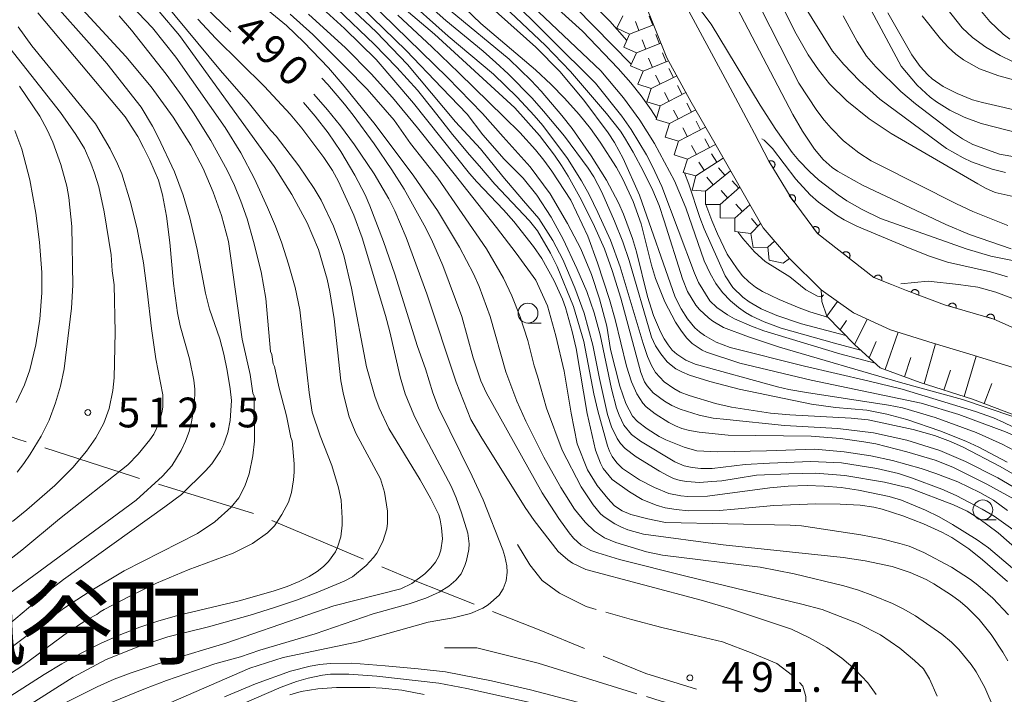
# Model space of a CAD drawing. Units: millimetres. Extents: x -76000 to -74000, y 25500 to 27000.
# Drawn here: x -74955 to -74832, y 25567 to 25652 of the extents above; entities that cross this region are included whole.
import ezdxf

# ---------------------------------------------------------------- set-up
doc = ezdxf.new("R2010")
doc.units = ezdxf.units.MM
for name, color, linetype, lineweight in [('110600_大字・町・丁目界', 7, 'Continuous', 20), ('210100_道路縁（街区線）', 7, 'Continuous', 15), ('610111_人工斜面(上)', 7, 'Continuous', 9), ('610199_人工斜面(中)', 7, 'Continuous', 9), ('611000_被覆(直)', 7, 'Continuous', 20), ('633100_広葉樹林', 7, 'Continuous', 9), ('710100_等高線（計曲線）', 7, 'Continuous', 20), ('710107_等高線（計曲線）（注記）', 7, 'Continuous', 20), ('710200_等高線（主曲線）', 7, 'Continuous', 9), ('710300_等高線（補助曲線）', 7, 'Continuous', 9), ('721199_岩がけ(中)', 7, 'Continuous', 9), ('731200_図化機測定による標高点', 7, 'Continuous', 20), ('731207_図化機測定による標高点（注記）', 7, 'Continuous', 20)]:
    doc.layers.add(name, color=color, linetype=linetype, lineweight=lineweight)
doc.layers.add('811400_大字・町・丁目', color=7, linetype='Continuous')
doc.styles.add('Style-Kanji', font='txt')
doc.styles.add('Style-WORKING', font='txt')

msp = doc.modelspace()

# ---------------------------------------------------------------- linework, layer by layer
at = {"layer": '110600_大字・町・丁目界'}
for p, q in [((-74937.94, 25593.28), (-74925.99, 25589.6)), ((-74923.67, 25588.69), (-74912.14, 25583.84))]:
    msp.add_line(p, q, dxfattribs=at)
at = {"layer": '110600_大字・町・丁目界', "flags": 128}
for points in [[(-74965.94, 25603.66), (-74962.3, 25601.26), (-74955.65, 25598.96), (-74954.6, 25598.62)], [(-74952.23, 25597.85), (-74941.09, 25594.25), (-74940.33, 25594.01)], [(-74909.84, 25582.87), (-74905.88, 25581.21), (-74898.25, 25578.18)], [(-74895.93, 25577.26), (-74889.86, 25574.85), (-74884.34, 25572.59)], [(-74882.02, 25571.64), (-74876.63, 25569.44), (-74870.25, 25567.48)]]:
    msp.add_lwpolyline(points, dxfattribs=at)
at = {"layer": '210100_道路縁（街区線）', "flags": 128}
for points in [[(-74806.34, 25589.86), (-74809.93, 25593.77), (-74814.11, 25598.16), (-74818.72, 25601.53), (-74829.75, 25607.74), (-74835.46, 25609.51), (-74840.49, 25611.05), (-74845.86, 25612.71), (-74850.52, 25614.84), (-74854.6, 25617.75), (-74858.57, 25621.67), (-74861.9, 25625.53), (-74867.97, 25636.19), (-74870.92, 25641.37), (-74874.02, 25646.96), (-74878.4, 25657.92)], [(-74862.98, 25637.42), (-74863.69, 25638.77), (-74866.35, 25643.82), (-74871.82, 25653.9), (-74872.65, 25656.64)]]:
    msp.add_lwpolyline(points, dxfattribs=at)
at = {"layer": '610111_人工斜面(上)', "flags": 128}
msp.add_lwpolyline([(-74828.82, 25601.43), (-74835.55, 25603.99), (-74842.13, 25606.09), (-74847.17, 25607.93), (-74850.35, 25610.81), (-74853.87, 25614.45), (-74854.5, 25616.26), (-74854.6, 25617.75)], dxfattribs=at)
at = {"layer": '610199_人工斜面(中)', "flags": 128}
for points in [[(-74854.54, 25616.83), (-74854.31, 25617.1)], [(-74853.86, 25614.44), (-74852.52, 25616.26)], [(-74852.18, 25612.71), (-74851.42, 25613.9)], [(-74850.38, 25610.84), (-74848.8, 25614.06)], [(-74846.53, 25607.7), (-74844.9, 25612.41)], [(-74848.53, 25609.17), (-74847.68, 25611.22)], [(-74841.65, 25605.93), (-74840.21, 25610.96)], [(-74844.12, 25606.81), (-74843.3, 25609.23)], [(-74836.62, 25604.33), (-74835.08, 25609.4)], [(-74839.15, 25605.13), (-74838.32, 25607.63)], [(-74834.07, 25603.43), (-74833.11, 25605.96)]]:
    msp.add_lwpolyline(points, dxfattribs=at)
at = {"layer": '611000_被覆(直)', "flags": 128}
for points in [[(-74800.53, 25588.77), (-74803.75, 25592.84), (-74806.07, 25595.75), (-74808.14, 25598.35), (-74811.62, 25602.42), (-74818.71, 25608.15), (-74823.22, 25610.19), (-74828.05, 25611.91), (-74832.85, 25614.06), (-74839.07, 25615.85), (-74843.86, 25617.68), (-74845.72, 25618.42), (-74847.97, 25619.31), (-74855.05, 25624.85), (-74858.38, 25629.32), (-74861.15, 25633.92), (-74862.98, 25637.42)], [(-74860.64, 25633.07), (-74860.6, 25633.09), (-74860.57, 25633.12), (-74860.53, 25633.15), (-74860.51, 25633.18), (-74860.48, 25633.22), (-74860.46, 25633.25), (-74860.44, 25633.29), (-74860.42, 25633.33), (-74860.41, 25633.37), (-74860.4, 25633.42), (-74860.39, 25633.46), (-74860.39, 25633.5), (-74860.4, 25633.55), (-74860.4, 25633.59), (-74860.41, 25633.63), (-74860.43, 25633.67), (-74860.44, 25633.71), (-74860.46, 25633.75), (-74860.49, 25633.79), (-74860.52, 25633.82), (-74860.55, 25633.85), (-74860.58, 25633.88), (-74860.61, 25633.91), (-74860.65, 25633.93), (-74860.69, 25633.95), (-74860.73, 25633.97), (-74860.77, 25633.98), (-74860.82, 25633.99), (-74860.86, 25633.99), (-74860.9, 25633.99), (-74860.95, 25633.99), (-74860.99, 25633.99), (-74861.03, 25633.97), (-74861.07, 25633.96), (-74861.11, 25633.94), (-74861.15, 25633.92)], [(-74861.15, 25633.92), (-74860.64, 25633.07)], [(-74858.01, 25628.82), (-74857.97, 25628.85), (-74857.94, 25628.88), (-74857.91, 25628.91), (-74857.89, 25628.94), (-74857.86, 25628.98), (-74857.85, 25629.02), (-74857.83, 25629.06), (-74857.82, 25629.1), (-74857.81, 25629.15), (-74857.81, 25629.19), (-74857.8, 25629.23), (-74857.81, 25629.28), (-74857.81, 25629.32), (-74857.82, 25629.36), (-74857.84, 25629.4), (-74857.86, 25629.44), (-74857.88, 25629.48), (-74857.9, 25629.52), (-74857.93, 25629.55), (-74857.96, 25629.58), (-74857.99, 25629.61), (-74858.03, 25629.64), (-74858.07, 25629.66), (-74858.11, 25629.68), (-74858.15, 25629.69), (-74858.19, 25629.7), (-74858.23, 25629.71), (-74858.28, 25629.72), (-74858.32, 25629.72), (-74858.36, 25629.71), (-74858.4, 25629.71), (-74858.45, 25629.7), (-74858.49, 25629.68), (-74858.53, 25629.66), (-74858.57, 25629.64), (-74858.6, 25629.62)], [(-74858.6, 25629.62), (-74858.01, 25628.82)], [(-74855.02, 25624.81), (-74854.98, 25624.83), (-74854.95, 25624.87), (-74854.93, 25624.9), (-74854.9, 25624.93), (-74854.88, 25624.97), (-74854.86, 25625.01), (-74854.84, 25625.05), (-74854.83, 25625.09), (-74854.82, 25625.14), (-74854.82, 25625.18), (-74854.82, 25625.22), (-74854.82, 25625.27), (-74854.83, 25625.31), (-74854.84, 25625.35), (-74854.85, 25625.39), (-74854.87, 25625.43), (-74854.89, 25625.47), (-74854.92, 25625.51), (-74854.94, 25625.54), (-74854.97, 25625.57), (-74855.01, 25625.6), (-74855.04, 25625.63), (-74855.08, 25625.65), (-74855.12, 25625.67), (-74855.16, 25625.68), (-74855.2, 25625.69), (-74855.24, 25625.7), (-74855.29, 25625.71), (-74855.33, 25625.71), (-74855.38, 25625.71), (-74855.42, 25625.7), (-74855.46, 25625.69), (-74855.5, 25625.67), (-74855.54, 25625.65), (-74855.58, 25625.63), (-74855.62, 25625.61)], [(-74855.62, 25625.61), (-74855.02, 25624.81)], [(-74851.07, 25621.74), (-74851.04, 25621.77), (-74851.02, 25621.81), (-74851, 25621.85), (-74850.99, 25621.89), (-74850.98, 25621.93), (-74850.97, 25621.97), (-74850.96, 25622.02), (-74850.96, 25622.06), (-74850.97, 25622.1), (-74850.98, 25622.15), (-74850.99, 25622.19), (-74851, 25622.23), (-74851.02, 25622.27), (-74851.04, 25622.31), (-74851.07, 25622.35), (-74851.09, 25622.38), (-74851.12, 25622.41), (-74851.16, 25622.44), (-74851.19, 25622.46), (-74851.23, 25622.49), (-74851.27, 25622.5), (-74851.31, 25622.52), (-74851.35, 25622.53), (-74851.39, 25622.54), (-74851.44, 25622.54), (-74851.48, 25622.54), (-74851.52, 25622.54), (-74851.57, 25622.53), (-74851.61, 25622.52), (-74851.65, 25622.51), (-74851.69, 25622.49), (-74851.73, 25622.47), (-74851.76, 25622.44), (-74851.8, 25622.42), (-74851.83, 25622.39), (-74851.86, 25622.35)], [(-74851.86, 25622.35), (-74851.07, 25621.74)], [(-74846.98, 25618.92), (-74846.97, 25618.96), (-74846.96, 25619), (-74846.95, 25619.05), (-74846.95, 25619.09), (-74846.95, 25619.13), (-74846.95, 25619.18), (-74846.96, 25619.22), (-74846.97, 25619.26), (-74846.99, 25619.3), (-74847.01, 25619.34), (-74847.03, 25619.38), (-74847.05, 25619.41), (-74847.08, 25619.45), (-74847.11, 25619.48), (-74847.15, 25619.5), (-74847.18, 25619.53), (-74847.22, 25619.55), (-74847.26, 25619.57), (-74847.3, 25619.58), (-74847.35, 25619.59), (-74847.39, 25619.6), (-74847.43, 25619.6), (-74847.48, 25619.6), (-74847.52, 25619.6), (-74847.56, 25619.59), (-74847.6, 25619.58), (-74847.65, 25619.56), (-74847.68, 25619.54), (-74847.72, 25619.52), (-74847.76, 25619.49), (-74847.79, 25619.47), (-74847.82, 25619.44), (-74847.85, 25619.4), (-74847.87, 25619.37), (-74847.89, 25619.33), (-74847.91, 25619.29)], [(-74847.91, 25619.29), (-74846.98, 25618.92)], [(-74842.33, 25617.09), (-74842.31, 25617.14), (-74842.3, 25617.18), (-74842.3, 25617.22), (-74842.29, 25617.26), (-74842.29, 25617.31), (-74842.3, 25617.35), (-74842.31, 25617.39), (-74842.32, 25617.44), (-74842.34, 25617.48), (-74842.36, 25617.52), (-74842.38, 25617.55), (-74842.4, 25617.59), (-74842.43, 25617.62), (-74842.46, 25617.65), (-74842.5, 25617.68), (-74842.54, 25617.7), (-74842.57, 25617.72), (-74842.61, 25617.74), (-74842.66, 25617.75), (-74842.7, 25617.76), (-74842.74, 25617.77), (-74842.79, 25617.77), (-74842.83, 25617.77), (-74842.87, 25617.77), (-74842.92, 25617.76), (-74842.96, 25617.74), (-74843, 25617.73), (-74843.04, 25617.71), (-74843.07, 25617.69), (-74843.11, 25617.66), (-74843.14, 25617.63), (-74843.17, 25617.6), (-74843.2, 25617.57), (-74843.22, 25617.53), (-74843.24, 25617.49), (-74843.26, 25617.45)], [(-74843.26, 25617.45), (-74842.33, 25617.09)], [(-74837.61, 25615.43), (-74837.6, 25615.47), (-74837.6, 25615.52), (-74837.6, 25615.56), (-74837.6, 25615.6), (-74837.6, 25615.65), (-74837.61, 25615.69), (-74837.62, 25615.73), (-74837.64, 25615.77), (-74837.66, 25615.81), (-74837.68, 25615.85), (-74837.71, 25615.88), (-74837.74, 25615.92), (-74837.77, 25615.95), (-74837.8, 25615.97), (-74837.84, 25616), (-74837.88, 25616.02), (-74837.92, 25616.04), (-74837.96, 25616.05), (-74838, 25616.06), (-74838.04, 25616.07), (-74838.09, 25616.07), (-74838.13, 25616.07), (-74838.17, 25616.06), (-74838.21, 25616.06), (-74838.26, 25616.04), (-74838.3, 25616.03), (-74838.34, 25616.01), (-74838.37, 25615.98), (-74838.41, 25615.96), (-74838.44, 25615.93), (-74838.47, 25615.9), (-74838.5, 25615.86), (-74838.52, 25615.83), (-74838.54, 25615.79), (-74838.56, 25615.75), (-74838.57, 25615.71)], [(-74838.57, 25615.71), (-74837.61, 25615.43)], [(-74832.81, 25614.05), (-74832.8, 25614.09), (-74832.79, 25614.13), (-74832.79, 25614.18), (-74832.79, 25614.22), (-74832.8, 25614.26), (-74832.81, 25614.31), (-74832.82, 25614.35), (-74832.83, 25614.39), (-74832.85, 25614.43), (-74832.88, 25614.47), (-74832.9, 25614.5), (-74832.93, 25614.53), (-74832.96, 25614.56), (-74833, 25614.59), (-74833.03, 25614.62), (-74833.07, 25614.64), (-74833.11, 25614.65), (-74833.15, 25614.67), (-74833.2, 25614.68), (-74833.24, 25614.68), (-74833.28, 25614.69), (-74833.32, 25614.69), (-74833.37, 25614.68), (-74833.41, 25614.67), (-74833.45, 25614.66), (-74833.49, 25614.64), (-74833.53, 25614.62), (-74833.57, 25614.6), (-74833.61, 25614.58), (-74833.64, 25614.55), (-74833.67, 25614.51), (-74833.69, 25614.48), (-74833.72, 25614.44), (-74833.74, 25614.41), (-74833.76, 25614.37), (-74833.77, 25614.33)], [(-74833.77, 25614.33), (-74832.81, 25614.05)]]:
    msp.add_lwpolyline(points, dxfattribs=at)
at = {"layer": '633100_広葉樹林'}
for p, q in [((-74891.47, 25613.56), (-74889.8, 25613.56)), ((-74834.25, 25588.79), (-74832.58, 25588.79))]:
    msp.add_line(p, q, dxfattribs=at)
for centre in [(-74891.47, 25614.81), (-74834.25, 25590.04)]:
    msp.add_circle(centre, 1.25, dxfattribs=at)
at = {"layer": '710100_等高線（計曲線）', "flags": 128}
for points in [[(-74945.96, 25658.34), (-74938.69, 25650.71), (-74935.77, 25647.03), (-74929.56, 25638.18), (-74927.57, 25634.98), (-74925.86, 25631.71), (-74924.22, 25628.11), (-74923.23, 25625.75), (-74922.43, 25623.6), (-74921.59, 25620.98), (-74920.76, 25618.05), (-74920.17, 25615.24), (-74919.01, 25604.84), (-74918.61, 25602.33), (-74917.6, 25599.36), (-74916.16, 25595.63), (-74915.3, 25592.8), (-74914.97, 25591.26), (-74914.83, 25589), (-74914.83, 25588.14), (-74915.01, 25586.65), (-74915.42, 25585.37), (-74915.7, 25584.76), (-74916.56, 25583.55), (-74917.18, 25582.93), (-74917.97, 25582.3), (-74918.99, 25581.67), (-74920.24, 25581.04), (-74921.74, 25580.42), (-74923.5, 25579.81), (-74927.8, 25578.61), (-74935.39, 25576.79), (-74937.9, 25576.07), (-74940.31, 25575.28), (-74942.7, 25574.36), (-74945.16, 25573.26), (-74947.68, 25571.99), (-74950.11, 25570.65), (-74952.32, 25569.34), (-74958.19, 25565.59)], [(-74850.14, 25656.45), (-74844.54, 25645.89), (-74842.53, 25643.52), (-74840.88, 25642.01), (-74840.06, 25641.4), (-74838.41, 25640.35), (-74836.62, 25639.49), (-74834.47, 25638.68), (-74819.41, 25634.84)], [(-74900.37, 25654.14), (-74897.39, 25651.27), (-74890.53, 25645.42), (-74888.55, 25643.59), (-74886.87, 25641.88), (-74885.02, 25639.83), (-74883.6, 25638.07), (-74882.37, 25636.35), (-74880.35, 25633.13), (-74879.54, 25631.66), (-74878.23, 25628.86), (-74877.24, 25626.07), (-74875.94, 25620.84), (-74875.44, 25619.18), (-74874.26, 25616.25), (-74872.89, 25613.66), (-74872.17, 25612.55), (-74871.47, 25611.66), (-74870.8, 25611), (-74869.56, 25610.15), (-74869.01, 25609.91), (-74864.82, 25608.5), (-74855.84, 25606.39)], [(-74917.79, 25653.56), (-74914.56, 25650.64), (-74910.58, 25646.73), (-74905.86, 25641.26), (-74898.81, 25632.4), (-74897.92, 25631.32), (-74894.56, 25627.81), (-74893.25, 25626.33), (-74890.77, 25623.2), (-74889.74, 25621.69), (-74888.16, 25618.89), (-74887.11, 25616.58), (-74886.74, 25615.53), (-74885.91, 25612.5), (-74885.42, 25610.36), (-74884.04, 25602.19), (-74882.99, 25597.55), (-74882.36, 25595.91), (-74881.99, 25595.26), (-74880.87, 25593.87), (-74878.68, 25592.3), (-74877.12, 25591.34), (-74875.33, 25590.63), (-74874.19, 25590.32), (-74872.84, 25590.08), (-74871.26, 25589.94), (-74867.36, 25589.97), (-74865.48, 25590.15), (-74860.54, 25590.58), (-74855.27, 25590.82), (-74852.18, 25590.78), (-74849.68, 25590.65), (-74847.98, 25590.39), (-74846.92, 25590.12), (-74844.3, 25589.28), (-74841.73, 25588.31), (-74839.4, 25587.26), (-74838.13, 25586.58), (-74836.02, 25585.15), (-74834.28, 25583.77), (-74831.13, 25581.02)], [(-74887.63, 25653.03), (-74884.6, 25650.3), (-74880.11, 25645.62), (-74878.52, 25643.8), (-74877.21, 25642.15), (-74875.96, 25640.4), (-74875.3, 25639.37)], [(-74865.17, 25653.21), (-74858.17, 25639.81), (-74856.92, 25637.73), (-74855.43, 25635.44), (-74854.33, 25634.16), (-74853.2, 25633.16), (-74852.54, 25632.69), (-74849.4, 25630.91), (-74838.91, 25625.95), (-74835.91, 25624.72), (-74830.67, 25622.89)], [(-74830.38, 25591.42), (-74833.73, 25593.3), (-74838.02, 25595.42), (-74840.26, 25596.32), (-74843.82, 25597.37), (-74847.71, 25598.35), (-74849.23, 25598.63), (-74852.17, 25599.02), (-74855.85, 25599.33), (-74866.29, 25599.44), (-74869.95, 25599.82), (-74871.17, 25600.04), (-74872.1, 25600.29), (-74872.9, 25600.62), (-74873.75, 25601.04), (-74875.48, 25602.12), (-74876.61, 25603.02), (-74877, 25603.46), (-74877.76, 25604.65), (-74878.44, 25606.15), (-74879.07, 25608.12), (-74880.5, 25614), (-74881.23, 25616.53), (-74882.74, 25621.15), (-74883.95, 25624.48), (-74886.07, 25629.01), (-74888.47, 25632.7), (-74889.48, 25634.07), (-74890.53, 25635.36), (-74892.5, 25637.54), (-74894.46, 25639.47), (-74900.15, 25645.05), (-74903.56, 25648.34), (-74907.85, 25652.32)], [(-74957.01, 25583.5), (-74955.12, 25584.98), (-74950.41, 25588.91), (-74941.8, 25595.71), (-74940.51, 25597.06), (-74939.02, 25598.87), (-74938.55, 25599.58), (-74937.91, 25600.9), (-74937.51, 25602.26), (-74937.41, 25602.97), (-74937.42, 25604.52), (-74938.28, 25609.04), (-74938.82, 25612.89), (-74939.38, 25617.58), (-74939.82, 25621.15), (-74940.64, 25625.43), (-74941.49, 25628.91), (-74942.55, 25632.36), (-74943.09, 25633.62), (-74944.03, 25635.49), (-74945.86, 25638.62), (-74953.87, 25648.45), (-74955.61, 25650.86)], [(-74847.67, 25566.81), (-74848.72, 25568.27), (-74850.31, 25569.94), (-74852, 25571.4), (-74853.89, 25572.72), (-74856.04, 25573.95), (-74858.33, 25575.05), (-74866.1, 25577.64), (-74869.68, 25578.7), (-74884.21, 25582.55), (-74885.85, 25583.35), (-74886.47, 25583.75), (-74887.66, 25584.82), (-74890.69, 25588.71), (-74891.82, 25590.36), (-74897.38, 25599.28), (-74898.64, 25601.44), (-74900.51, 25606.13), (-74904.18, 25617.22), (-74906.8, 25624.34), (-74908.22, 25627.68), (-74908.98, 25629.19), (-74910.82, 25632.35), (-74913.3, 25636), (-74915.07, 25638.4), (-74916.68, 25640.42), (-74918.39, 25642.39)], [(-74871.78, 25632.47), (-74871.23, 25631.05), (-74869.87, 25626.85), (-74869.3, 25625.41), (-74866.65, 25619.52), (-74865.69, 25618.03), (-74864.42, 25616.82), (-74863.66, 25616.25), (-74862.13, 25615.34), (-74860.15, 25614.52), (-74857.08, 25613.48), (-74851.49, 25611.99)], [(-74855.84, 25606.39), (-74842, 25603.49), (-74837.26, 25602.06), (-74831.42, 25599.89), (-74829.06, 25598.85), (-74827.07, 25597.76), (-74825.64, 25596.87), (-74822.56, 25594.7), (-74821.14, 25593.6), (-74820.27, 25592.83), (-74817.06, 25589.46), (-74816.02, 25588.21), (-74814.32, 25585.8), (-74813.53, 25584.52), (-74811.78, 25581.3), (-74810.61, 25578.58), (-74808.62, 25573.56), (-74807.62, 25570.81), (-74806.02, 25565.87), (-74805.07, 25562.46), (-74804.51, 25560.11), (-74802.99, 25551.57)], [(-74929.66, 25566.5), (-74925.76, 25568.14), (-74921.33, 25569.73), (-74918.86, 25570.38), (-74917.66, 25570.6), (-74916.36, 25570.72), (-74913.61, 25570.75), (-74909.45, 25570.41), (-74905.29, 25570.04), (-74901.84, 25569.65), (-74896.07, 25568.53), (-74891.13, 25567.41), (-74882.68, 25565.16)]]:
    msp.add_lwpolyline(points, dxfattribs=at)
at = {"layer": '710200_等高線（主曲線）', "flags": 128}
for points in [[(-74928.84, 25650.23), (-74934.31, 25655.49), (-74937.56, 25659.15)], [(-74831.09, 25625.83), (-74835.51, 25627.61), (-74837.57, 25628.56), (-74847.3, 25633.47), (-74848.29, 25634), (-74849.85, 25634.99), (-74851.76, 25636.5), (-74853.33, 25638.09), (-74854.22, 25639.12), (-74855.13, 25640.31), (-74857.4, 25643.75), (-74864.61, 25657.97)], [(-74829.03, 25592.12), (-74832.35, 25594.09), (-74836.44, 25596.12), (-74839.65, 25597.54), (-74843.8, 25598.8), (-74848, 25599.74), (-74852.5, 25600.28), (-74859.22, 25600.67), (-74866.44, 25601.44), (-74868.17, 25601.59), (-74869.93, 25601.97), (-74872.31, 25602.73), (-74873.38, 25603.2), (-74874.31, 25603.74), (-74875.71, 25604.76), (-74876.49, 25605.64), (-74876.8, 25606.17), (-74877.29, 25607.34), (-74879.79, 25616.71), (-74880.88, 25620.17), (-74881.86, 25622.89), (-74883.09, 25625.72), (-74884.72, 25629.05), (-74886.4, 25632.04), (-74887.25, 25633.4), (-74888.15, 25634.71), (-74890.02, 25637.16), (-74893.12, 25640.67), (-74903.22, 25649.94), (-74911.12, 25656.65)], [(-74861.27, 25657.09), (-74857.88, 25650.25), (-74856.23, 25647.34), (-74854.93, 25645.45), (-74853.53, 25643.68), (-74851.35, 25641.53), (-74848.55, 25639.26), (-74845.8, 25637.41), (-74834.88, 25631.08), (-74833.91, 25630.54), (-74832.72, 25630), (-74829.66, 25629.33)], [(-74878.48, 25646.15), (-74887.85, 25655.71)], [(-74959.14, 25570.79), (-74949.89, 25577.63), (-74946.56, 25579.83), (-74942.27, 25582.39), (-74933.03, 25587.08), (-74930.85, 25588.56), (-74928.82, 25590.37), (-74927.84, 25591.58), (-74927.07, 25593.03), (-74926.52, 25594.58), (-74926.06, 25596.85), (-74925.87, 25598.69), (-74925.92, 25604.34), (-74926.06, 25604.73), (-74926.41, 25607.09), (-74927.44, 25611.54), (-74929.12, 25623.83), (-74930.03, 25627.1), (-74931.05, 25630.03), (-74932.32, 25633.02), (-74933.88, 25635.97), (-74936.1, 25639.49), (-74938.87, 25643.3), (-74942.06, 25647.13), (-74949.51, 25655.26)], [(-74951.42, 25654.12), (-74946.31, 25648.41), (-74944.45, 25646.22), (-74940.12, 25640.72), (-74938.69, 25638.33), (-74937.98, 25636.95), (-74935.93, 25632.6), (-74934.83, 25629.64), (-74934.02, 25626.8), (-74933.1, 25622.8), (-74932.02, 25617.34), (-74931.51, 25615.33), (-74930.25, 25611.56), (-74929.74, 25609.64), (-74929.32, 25607.61), (-74928.92, 25605.3), (-74928.76, 25603.82), (-74928.91, 25601.31), (-74929.23, 25599.8), (-74929.78, 25598.24), (-74930.15, 25597.48), (-74931.23, 25595.84), (-74932.03, 25594.94), (-74935.04, 25592), (-74937.13, 25590.41), (-74949.88, 25581.29), (-74951.9, 25579.73), (-74958.33, 25574.37)], [(-74897.59, 25618.16), (-74898.31, 25619.77), (-74900.07, 25623.11), (-74902.85, 25627.73), (-74905.84, 25632.05), (-74910.69, 25638.56), (-74914.57, 25643.4), (-74916.56, 25645.7), (-74919.65, 25648.9), (-74921.83, 25651.01), (-74926.24, 25654.68)], [(-74831.14, 25589.96), (-74832.9, 25591.27), (-74834.61, 25592.25), (-74837.38, 25593.57), (-74840.15, 25594.61), (-74842.02, 25595.27), (-74845.61, 25596.25), (-74848.34, 25596.83), (-74851.69, 25597.35), (-74855.39, 25597.67), (-74861.46, 25597.49), (-74867.58, 25597.35), (-74870.23, 25597.49), (-74871.82, 25597.93), (-74874.13, 25598.88), (-74874.98, 25599.3), (-74876.46, 25600.24), (-74877.67, 25601.18), (-74878.34, 25601.85), (-74879.16, 25603.43), (-74879.92, 25605.63), (-74881.1, 25610.24), (-74881.55, 25613.16), (-74882.48, 25616.61), (-74883.48, 25619.68), (-74884.82, 25622.91), (-74886.51, 25626.09), (-74888.68, 25629.82), (-74891.19, 25633.21), (-74894.59, 25637.01), (-74897.18, 25639.96), (-74901.58, 25644.48), (-74911.52, 25654.18)], [(-74907.32, 25654.93), (-74901.49, 25649.68), (-74895.79, 25644.91), (-74892.84, 25642), (-74890.69, 25639.69), (-74889.61, 25638.41), (-74886.5, 25634.27), (-74884.73, 25631.47), (-74883.79, 25629.73), (-74882.67, 25627.48), (-74881.09, 25623.98), (-74879.86, 25620.63), (-74876.99, 25610.99), (-74876.43, 25609.35)], [(-74831.19, 25596.06), (-74834.77, 25597.94), (-74836.4, 25598.69), (-74839.65, 25599.99), (-74843.81, 25601.44), (-74846.34, 25602.11), (-74848.85, 25602.58), (-74852.79, 25602.94), (-74855.81, 25603.35), (-74864.9, 25605.23), (-74868.6, 25606.2), (-74871.16, 25607.01), (-74872.12, 25607.41), (-74872.88, 25607.82), (-74873.47, 25608.25), (-74873.96, 25608.7), (-74874.77, 25609.68), (-74875.41, 25610.71), (-74875.91, 25611.78), (-74878.75, 25621.42), (-74879.55, 25623.8), (-74880.58, 25626.4), (-74882.17, 25630.02), (-74883.17, 25631.95), (-74883.89, 25633.06), (-74886.88, 25637.1), (-74889.51, 25640.25), (-74890.95, 25641.85), (-74893.95, 25644.92), (-74895.51, 25646.38), (-74897.11, 25647.79), (-74901.8, 25651.63), (-74905.48, 25654.95)], [(-74847.8, 25608.5), (-74852.22, 25609.7), (-74861.8, 25612.57), (-74863.37, 25613.17), (-74865.47, 25614.11), (-74866.36, 25614.6), (-74867.73, 25615.51), (-74868.6, 25616.36), (-74870.02, 25618.68), (-74870.52, 25619.85), (-74874.61, 25630.75), (-74875.8, 25633.27), (-74876.56, 25634.72), (-74878.48, 25637.91), (-74879.66, 25639.6), (-74882.99, 25643.75), (-74894.33, 25655.09)], [(-74891.69, 25654.23), (-74882.32, 25645.29), (-74879.46, 25641.9), (-74877.4, 25639.1), (-74875.54, 25636.17), (-74873.02, 25631.46), (-74871.6, 25628.05), (-74869.29, 25621.39), (-74868.55, 25619.78), (-74867.85, 25618.54), (-74867, 25617.41), (-74866, 25616.38), (-74864.99, 25615.52), (-74864.1, 25614.87), (-74863.32, 25614.42), (-74861.76, 25613.73), (-74859.6, 25612.91), (-74852.93, 25611.03), (-74849.63, 25610.16)], [(-74884.09, 25654.5), (-74881.19, 25651.55), (-74879.05, 25649.12)], [(-74937.28, 25653.94), (-74930.16, 25645.34), (-74926.68, 25641.36), (-74923.82, 25637.8), (-74923.13, 25637.1), (-74920.3, 25633.37), (-74918.35, 25630.49), (-74917.49, 25629.03), (-74915.93, 25625.74), (-74915.24, 25623.94), (-74914.65, 25622.05), (-74913.68, 25617.94), (-74911.76, 25608.04), (-74910.73, 25604.37), (-74910.2, 25602.88), (-74908.97, 25600.27), (-74905.05, 25593.83), (-74903.69, 25591.44), (-74902.69, 25589.44), (-74902.5, 25588.8), (-74902.33, 25587.8), (-74902.24, 25586.4), (-74902.44, 25584.97), (-74902.7, 25584.23), (-74903.1, 25583.48), (-74903.68, 25582.73), (-74904.46, 25581.99), (-74906.08, 25580.78), (-74907.47, 25580.11), (-74915.91, 25577.96), (-74929.48, 25573.25), (-74936.74, 25571.08), (-74941.4, 25569.54), (-74943.51, 25568.73), (-74945.68, 25567.77), (-74951.18, 25565)], [(-74915.49, 25653.13), (-74910.83, 25648.65), (-74907.97, 25645.73), (-74905.36, 25642.88), (-74903.38, 25640.39), (-74900.95, 25637.29), (-74898.84, 25634.74), (-74897.58, 25633.32), (-74895.62, 25631.04), (-74891.29, 25626.44), (-74890.29, 25625.17), (-74888.63, 25622.37), (-74887.78, 25620.7), (-74885.75, 25615.63), (-74884.45, 25611.23), (-74883.18, 25604.67), (-74882.69, 25602.52), (-74881.47, 25598.12), (-74881.23, 25597.42), (-74880.87, 25596.75), (-74880.29, 25595.97), (-74879.57, 25595.27), (-74877.42, 25593.83), (-74875.56, 25592.85), (-74873.77, 25592.12), (-74872.24, 25591.82), (-74871.36, 25591.75), (-74868.87, 25591.76), (-74861.05, 25592.83), (-74858.75, 25593.04), (-74856.36, 25593.1), (-74854.23, 25593.04), (-74852.07, 25592.85), (-74849.89, 25592.54), (-74846.03, 25591.73), (-74844.5, 25591.27), (-74841.47, 25590.01), (-74839.76, 25589.15), (-74838.05, 25588.21), (-74834.97, 25586.29), (-74833.52, 25585.25), (-74830.51, 25582.7)], [(-74829.57, 25584.71), (-74832.32, 25587.14), (-74834.76, 25588.97), (-74836.24, 25589.88), (-74837.93, 25590.67), (-74843.42, 25592.79), (-74846.63, 25593.55), (-74851.6, 25594.38), (-74855.28, 25594.65), (-74858.66, 25594.6), (-74862.71, 25594.43), (-74865.27, 25593.99), (-74867.08, 25593.72), (-74868.36, 25593.61), (-74869.88, 25593.5), (-74871.49, 25593.62), (-74872.31, 25593.75), (-74873.16, 25594.01), (-74873.93, 25594.36), (-74874.94, 25594.9), (-74877.85, 25596.72), (-74879.25, 25597.79), (-74879.83, 25598.42), (-74880.26, 25599.03), (-74880.97, 25600.49), (-74881.45, 25602.05), (-74882.49, 25606.6), (-74883.3, 25610.76), (-74884.41, 25614.81), (-74885.58, 25617.99), (-74887.1, 25621.55), (-74888.33, 25623.96), (-74890.11, 25626.71), (-74892.01, 25628.96), (-74894.62, 25632), (-74897.44, 25635.51), (-74900.58, 25638.9), (-74906.61, 25646.11), (-74910.58, 25650.21), (-74914, 25653.44)], [(-74912.45, 25653.38), (-74906.79, 25647.85), (-74902.32, 25643.19), (-74899.13, 25639.84), (-74897.15, 25637.27), (-74894.46, 25634.2), (-74892.06, 25631.79), (-74890.37, 25629.65), (-74888.56, 25626.91), (-74887.04, 25624.12), (-74885.32, 25620.42), (-74884.08, 25617.53), (-74883.15, 25614.84), (-74882.38, 25612.08), (-74880.97, 25605.27), (-74880.32, 25602.84), (-74880.01, 25601.95), (-74879.41, 25600.71), (-74878.44, 25599.55), (-74877.31, 25598.71), (-74872.99, 25596.09), (-74871.82, 25595.61), (-74870.8, 25595.37), (-74869.71, 25595.26), (-74868.31, 25595.27), (-74864.16, 25595.74), (-74861.07, 25595.93), (-74855.87, 25596.14), (-74852.04, 25595.95), (-74847.58, 25595.26), (-74844.86, 25594.61), (-74843.21, 25594.08), (-74839.42, 25592.64), (-74837.61, 25591.85), (-74834.32, 25590.15), (-74832.84, 25589.26), (-74830.18, 25587.35)], [(-74901.26, 25652.89), (-74893.84, 25646.76), (-74891.05, 25644.11), (-74889.79, 25642.75), (-74887.19, 25639.69), (-74885.92, 25638.04), (-74883.5, 25634.63), (-74881.58, 25631.56), (-74880.09, 25628.69), (-74879.44, 25627.25), (-74878.31, 25624.19), (-74877.81, 25622.53), (-74876.43, 25616.89), (-74875.69, 25614.52), (-74874.81, 25612.44), (-74874.34, 25611.57), (-74873.85, 25610.81), (-74873.32, 25610.17), (-74872.76, 25609.65), (-74871.6, 25608.89), (-74870.42, 25608.4), (-74860.1, 25605.52), (-74858.64, 25605.18), (-74856.44, 25604.8), (-74846.12, 25603.22), (-74844.37, 25602.87), (-74840.26, 25601.67), (-74835.07, 25599.77), (-74831.83, 25598.32), (-74830.21, 25597.48)], [(-74828.31, 25599.45), (-74831.6, 25601.06), (-74832.93, 25601.62), (-74835.19, 25602.43), (-74844.4, 25605.22), (-74848.7, 25606.3), (-74856.68, 25608.12), (-74866.03, 25610.5), (-74867.81, 25611.16), (-74869.28, 25611.98), (-74869.9, 25612.46), (-74870.46, 25612.97), (-74871.41, 25614.09), (-74872.21, 25615.36), (-74872.97, 25616.84), (-74877.44, 25629.67), (-74879.49, 25634.27), (-74880.58, 25636.31), (-74881.36, 25637.51), (-74884.43, 25641.62), (-74887.44, 25645.21), (-74890.46, 25648.3), (-74896.35, 25653.52)], [(-74894.48, 25653.39), (-74889.25, 25648.49), (-74886.11, 25645.24), (-74881.59, 25639.93), (-74879.85, 25637.7), (-74879.32, 25636.9), (-74878.22, 25635.07), (-74876.92, 25632.65), (-74875.77, 25630.24), (-74874.98, 25628.34), (-74874.32, 25626.45), (-74872.03, 25619.13), (-74871.39, 25617.55), (-74870.35, 25615.83), (-74869.88, 25615.27), (-74868.77, 25614.22), (-74868.22, 25613.79), (-74866.89, 25612.99), (-74863.71, 25611.82), (-74859.81, 25610.51), (-74844.59, 25606.06), (-74836.79, 25603.92), (-74830.46, 25601.8)], [(-74870.51, 25653.94), (-74868.44, 25651.2), (-74862.25, 25640.97), (-74860.28, 25637.93), (-74858.25, 25635.04), (-74857.41, 25634.03), (-74856.06, 25632.63), (-74854.93, 25631.6), (-74852.45, 25629.72), (-74851.34, 25628.96), (-74849.45, 25627.84), (-74847.11, 25626.74), (-74836.35, 25622.91), (-74833.25, 25621.97), (-74829.68, 25621.27)], [(-74831.4, 25632.51), (-74833.07, 25632.93), (-74835.68, 25633.87), (-74836.74, 25634.35), (-74838.84, 25635.54), (-74847.21, 25641.74), (-74849.76, 25644.06), (-74851.72, 25646.1), (-74853.16, 25647.77), (-74856.88, 25653.77)], [(-74768.27, 25620.24), (-74771.9, 25620.56), (-74778.15, 25620.3), (-74781.54, 25620.34), (-74783.33, 25620.52), (-74784.87, 25620.81), (-74785.98, 25621.09), (-74787.64, 25621.69), (-74793.83, 25624.53), (-74800.35, 25627.83), (-74802.03, 25628.79), (-74804.48, 25630.47), (-74813.46, 25638.62), (-74815.58, 25640.04), (-74819.95, 25642.34), (-74830.52, 25646.48), (-74832.07, 25647.23), (-74833.87, 25648.29), (-74835.56, 25649.49), (-74836.83, 25650.72), (-74838.73, 25653.12)], [(-74834.64, 25653.05), (-74833.36, 25651.5), (-74831.69, 25649.91), (-74830.86, 25649.29)], [(-74962.72, 25575.11), (-74940.74, 25591.25), (-74937.43, 25594.29), (-74936.28, 25595.61), (-74935.11, 25597.54), (-74934.54, 25598.71), (-74934.1, 25599.9), (-74933.78, 25601.11), (-74933.42, 25603.33), (-74933.37, 25605.24), (-74933.49, 25606.38), (-74934.04, 25609.07), (-74935.23, 25613.23), (-74935.57, 25614.85), (-74936.06, 25618.53), (-74936.52, 25623.72), (-74936.94, 25627.02), (-74937.43, 25629.7), (-74937.96, 25631.53), (-74939.04, 25634.05), (-74939.82, 25635.67), (-74940.55, 25637.03), (-74942.13, 25639.51), (-74953.14, 25652.61)], [(-74957.53, 25568.8), (-74955.03, 25570.45), (-74949.21, 25574.75), (-74946.82, 25576.3), (-74945.69, 25576.87), (-74945.28, 25577.22), (-74944.78, 25577.5), (-74941.63, 25579.16), (-74938.19, 25580.81), (-74934.22, 25582.49), (-74928.55, 25584.59), (-74926.12, 25585.82), (-74924.23, 25587.16), (-74923.37, 25588.04), (-74922.41, 25589.48), (-74921.59, 25591.02), (-74921.2, 25592.23), (-74920.95, 25593.82), (-74920.89, 25594.79), (-74920.89, 25595.86), (-74921.13, 25598.74), (-74921.28, 25599.14), (-74921.85, 25601.87), (-74922.81, 25605.52), (-74923.36, 25608.08), (-74923.51, 25608.43), (-74923.7, 25609.6), (-74923.85, 25609.97), (-74924.43, 25616.67), (-74925.03, 25620.02), (-74925.98, 25623.82), (-74926.81, 25626.69), (-74927.58, 25628.89), (-74928.4, 25630.89), (-74929.29, 25632.79), (-74931.36, 25636.53), (-74933.54, 25640.01), (-74934.98, 25642.14), (-74936.97, 25644.87), (-74941.33, 25650.42), (-74942.9, 25652.24)], [(-74937.85, 25652.76), (-74935.32, 25649.77), (-74923.41, 25633.28), (-74921.16, 25629.73), (-74919.24, 25626.18), (-74917.82, 25622.83), (-74916.74, 25619.09), (-74916.4, 25617.51), (-74915.85, 25614.09), (-74914.99, 25606.3), (-74914.68, 25604.55), (-74913.98, 25601.74), (-74913.11, 25599.69), (-74910.01, 25593.95)], [(-74933.01, 25651.82), (-74930.74, 25649.4), (-74924.63, 25643.32), (-74921.39, 25639.84), (-74919.93, 25638.1), (-74917.15, 25634.41), (-74916.07, 25632.77), (-74915.32, 25631.38), (-74913.39, 25627.16), (-74912.32, 25624.31), (-74909.38, 25614.51), (-74908.84, 25612.46), (-74907.56, 25606.81), (-74906.91, 25604.67), (-74905.81, 25602), (-74905.04, 25600.39), (-74901.12, 25593.03), (-74900.5, 25591.55), (-74899.84, 25589.68)], [(-74921.39, 25652.44), (-74918.54, 25649.9), (-74916.61, 25647.97), (-74914.37, 25645.73), (-74911.7, 25643), (-74908.28, 25639.09), (-74906.23, 25636.17), (-74902.82, 25631.81), (-74896.7, 25622.9), (-74894.54, 25619.22), (-74893.48, 25616.97), (-74892.43, 25614.34), (-74891.49, 25611.38), (-74890.67, 25608.18), (-74890.29, 25606.87), (-74889.15, 25602.83), (-74887.17, 25597.57), (-74884.76, 25592.93), (-74883.28, 25590.68), (-74882.35, 25589.56), (-74881.9, 25589.18), (-74880.54, 25588.31), (-74879.71, 25587.88), (-74878.92, 25587.54), (-74876.95, 25587), (-74866.91, 25585.65), (-74851.8, 25584.06), (-74849.04, 25583.62), (-74845.66, 25582.92), (-74843.38, 25582.16), (-74841.39, 25581.27), (-74840.4, 25580.74), (-74838.21, 25579.31), (-74837.12, 25578.5), (-74836.19, 25577.73), (-74834.73, 25576.25), (-74833.21, 25574.34), (-74831.75, 25572.15), (-74831.12, 25571.05)], [(-74881.43, 25591.49), (-74882.77, 25593.11), (-74884, 25595.09), (-74885.28, 25598.37), (-74886.04, 25602.21), (-74886.92, 25607.51), (-74887.97, 25611.95), (-74889.02, 25615.73), (-74890.48, 25618.96), (-74892.94, 25622.36), (-74895.43, 25625.61), (-74900.76, 25632.33), (-74905.36, 25638.15), (-74908.53, 25641.94), (-74911.2, 25644.93), (-74914.44, 25648.22), (-74919.09, 25652.44)], [(-74851.8, 25652.24), (-74850.07, 25649.02), (-74848.9, 25647.17), (-74847.73, 25645.82), (-74844.56, 25642.72), (-74842.72, 25641.15), (-74837.95, 25637.51), (-74836.82, 25636.74), (-74835.52, 25636.05), (-74832.16, 25634.82), (-74819.27, 25632.56)], [(-74846.21, 25652.62), (-74843.18, 25647.34), (-74842.12, 25645.86), (-74841.16, 25644.79), (-74840.62, 25644.3), (-74839.23, 25643.34), (-74837.5, 25642.45), (-74835.54, 25641.68)], [(-74841.88, 25652.24), (-74839.59, 25649.33), (-74838.6, 25648.27), (-74837.65, 25647.42), (-74836.69, 25646.71), (-74834.66, 25645.56), (-74832.24, 25644.66), (-74828.05, 25643.56)], [(-74957.73, 25649.55), (-74950.26, 25640.07), (-74948.33, 25637.3), (-74947.27, 25635.54), (-74946.45, 25633.68), (-74945.99, 25632.42), (-74945.44, 25630.7), (-74944.79, 25627.58), (-74943.88, 25622.16), (-74943.76, 25620.13), (-74943.53, 25618.39), (-74943.4, 25612.4), (-74943.54, 25606.67), (-74943.68, 25605.08), (-74944.16, 25602.79), (-74944.82, 25600.95), (-74945.82, 25599.1), (-74946.99, 25597.42), (-74948.71, 25595.37), (-74950.99, 25593.11), (-74954.5, 25590.04), (-74956.33, 25588.57)], [(-74917.41, 25644.39), (-74916.66, 25643.6), (-74914.56, 25641.13)], [(-74955.43, 25643.39), (-74952.89, 25639.59), (-74951.95, 25637.89), (-74951.25, 25636.35), (-74950.23, 25633.52), (-74949.49, 25630.81), (-74949.23, 25629.38), (-74948.84, 25625.71), (-74948.71, 25618.35), (-74948.9, 25615.44), (-74949.79, 25607.81), (-74950.27, 25605.63), (-74950.89, 25603.51), (-74951.71, 25601.32), (-74952.7, 25599.31), (-74954.08, 25597.06), (-74954.89, 25595.89), (-74955.74, 25594.8)], [(-74919.71, 25641.32), (-74918.25, 25639.62), (-74916.59, 25637.52), (-74915, 25635.16), (-74913.23, 25632.18), (-74911.95, 25629.7), (-74911.35, 25628.33), (-74909.63, 25623.82), (-74908.22, 25619.72), (-74905.35, 25610.62), (-74904.34, 25607.82), (-74903.44, 25604.79), (-74902.74, 25602.91), (-74898.48, 25594.31), (-74897.12, 25591.31), (-74894.64, 25585.02), (-74894.36, 25584.18), (-74894.12, 25583.01), (-74894.08, 25582.21), (-74894.21, 25581.12), (-74894.6, 25580.09), (-74895.1, 25579.31), (-74896.47, 25578.11), (-74897.15, 25577.67), (-74898.69, 25576.99), (-74900.89, 25576.47), (-74904.04, 25575.93), (-74912.84, 25573.44), (-74922.25, 25571.45), (-74926.45, 25570.12), (-74949.51, 25560.11)], [(-74914.56, 25641.13), (-74913.45, 25639.74), (-74910.81, 25636.13), (-74908.58, 25632.85), (-74907.05, 25630.42), (-74904.52, 25625.89), (-74903.59, 25624.07), (-74902.16, 25620.82), (-74899.79, 25614.37), (-74898.35, 25609.19), (-74897.4, 25606.29), (-74896.69, 25604.73), (-74889.68, 25592.18), (-74887.57, 25588.94), (-74886.29, 25587.14), (-74885.74, 25586.47), (-74884.79, 25585.62), (-74883.55, 25584.95), (-74882.67, 25584.62), (-74879.96, 25583.82), (-74871.43, 25581.64), (-74857.02, 25578.17), (-74854.48, 25577.49), (-74849.95, 25575.75), (-74847.13, 25574.3), (-74844.71, 25572.62), (-74842.84, 25571.07), (-74841.73, 25570.03), (-74840.94, 25568.76), (-74840, 25566.61)], [(-74835.54, 25641.68), (-74834.3, 25641.33), (-74823.06, 25638.71), (-74820.17, 25637.65), (-74817.94, 25636.62), (-74815.13, 25634.97), (-74812.27, 25632.96), (-74809.82, 25630.76), (-74805.11, 25626.1), (-74803.29, 25624.56), (-74801.17, 25622.94), (-74797.79, 25620.5), (-74796.17, 25619.43), (-74791.18, 25616.63), (-74790.08, 25616.33), (-74788.6, 25616.06), (-74786.94, 25615.85), (-74785.1, 25615.74), (-74781.78, 25615.8), (-74777.93, 25616.05), (-74771.78, 25616.3), (-74768.27, 25616.13)], [(-74956.01, 25637.8), (-74955.14, 25635.44), (-74954.15, 25631.58), (-74953.39, 25627.4), (-74952.93, 25623.76), (-74952.64, 25619.93), (-74952.64, 25617.37), (-74952.89, 25614.06), (-74953.37, 25610.8), (-74954.14, 25607.67), (-74954.82, 25605.8), (-74955.84, 25603.56)], [(-74831.15, 25619.4), (-74833.28, 25620), (-74838.69, 25621.23), (-74840.95, 25621.97), (-74843.41, 25622.93), (-74850.09, 25625.77), (-74851.69, 25626.56), (-74852.67, 25627.16), (-74854.93, 25628.77), (-74855.97, 25629.69), (-74857.79, 25631.68), (-74860.72, 25635.55), (-74861.76, 25636.6), (-74862.07, 25636.75)], [(-74853.68, 25614.25), (-74856.01, 25614.99), (-74857.36, 25615.47), (-74859.85, 25616.51), (-74861.95, 25617.53), (-74862.86, 25618.09), (-74863.7, 25618.76), (-74864.47, 25619.52), (-74865.17, 25620.37), (-74866.41, 25622.25), (-74867.64, 25624.79), (-74868.35, 25626.46), (-74869.1, 25628.48)], [(-74865.08, 25625.05), (-74864.45, 25624.19), (-74862.97, 25622.51), (-74861.64, 25621.33), (-74858.53, 25619.37), (-74856.5, 25617.75), (-74855.05, 25616.94), (-74854.54, 25616.87)], [(-74844.56, 25618.5), (-74841.11, 25618.85), (-74837.31, 25618.42), (-74834.9, 25618.06), (-74832.61, 25617.47), (-74827.24, 25615.45)], [(-74832.83, 25564.96), (-74833.98, 25567.7), (-74835.1, 25569.67), (-74835.73, 25570.6), (-74837.27, 25572.49), (-74838.2, 25573.4), (-74839.41, 25574.4), (-74842.74, 25576.69), (-74844.26, 25577.58), (-74845.63, 25578.26), (-74848.07, 25579.28), (-74849.89, 25579.93), (-74851.75, 25580.47), (-74857.97, 25582.01), (-74862.25, 25582.84), (-74874.54, 25584.34), (-74876.57, 25584.76), (-74880.41, 25585.94), (-74881.83, 25586.52), (-74883.12, 25587.38), (-74884.29, 25588.5), (-74885.6, 25590.15), (-74887.35, 25592.85), (-74889.49, 25596.67), (-74891.75, 25601.22), (-74892.86, 25603.74), (-74894.25, 25607.42), (-74896.24, 25614.37), (-74897.59, 25618.16)], [(-74876.43, 25609.35), (-74875.94, 25608.22), (-74875.42, 25607.35), (-74874.32, 25606.18), (-74873.11, 25605.31), (-74872.31, 25604.88), (-74871.2, 25604.43), (-74867.87, 25603.43), (-74865.86, 25602.99), (-74860.94, 25602.22), (-74858.51, 25602), (-74850.8, 25601.6), (-74848.69, 25601.36), (-74843.03, 25600.17), (-74840.34, 25599.41), (-74838.3, 25598.66), (-74836.73, 25597.93), (-74832.06, 25595.49), (-74828.79, 25593.6)], [(-74960.19, 25561.69), (-74948.68, 25569), (-74944.51, 25571.23), (-74940.63, 25572.75), (-74936.75, 25574.07), (-74931.65, 25575.33), (-74926.42, 25576.81), (-74923.34, 25577.74), (-74920.57, 25578.68), (-74918.12, 25579.61), (-74914.59, 25581.06), (-74913.55, 25581.63), (-74911.83, 25583.03), (-74910.88, 25584.05), (-74910.49, 25584.6), (-74909.73, 25586.07), (-74909.21, 25587.66), (-74909.12, 25588.39), (-74909.14, 25589.87), (-74909.5, 25592.27), (-74910.01, 25593.95)], [(-74831.03, 25576.84), (-74833, 25578.93), (-74834.9, 25580.59), (-74835.81, 25581.3), (-74838.2, 25582.82), (-74841.68, 25584.68), (-74843.51, 25585.47), (-74844.68, 25585.83), (-74847, 25586.4), (-74849.6, 25586.92), (-74857.06, 25588.03), (-74858.48, 25588.11), (-74874.15, 25588.46), (-74876.39, 25588.92), (-74878.54, 25589.47), (-74879.64, 25589.94), (-74880.58, 25590.56), (-74881.43, 25591.49)], [(-74899.84, 25589.68), (-74899.05, 25587.1), (-74898.87, 25585.76), (-74898.9, 25585.05), (-74899.18, 25583.67), (-74899.39, 25583.03), (-74899.89, 25582.01), (-74900.54, 25581.19), (-74901.41, 25580.44), (-74902.64, 25579.69), (-74904.32, 25578.94), (-74906.42, 25578.22), (-74910.94, 25576.96), (-74918.23, 25574.46), (-74925.18, 25572.38), (-74927.63, 25571.56), (-74930.85, 25570.68), (-74936.92, 25568.57), (-74939.57, 25567.57), (-74945.02, 25565.34), (-74948, 25563.75), (-74962.89, 25555.06)], [(-74887.04, 25564.86), (-74899.16, 25567.55), (-74902.68, 25568.23), (-74910.46, 25569.13), (-74914.01, 25569.35), (-74916.32, 25569.38), (-74917.31, 25569.26), (-74919.1, 25568.85), (-74920.57, 25568.43), (-74922.51, 25567.72), (-74927.46, 25565.59)], [(-74921.42, 25566.76), (-74919.99, 25567.18), (-74917.92, 25567.53), (-74915.57, 25567.69), (-74911.37, 25567.68), (-74909.79, 25567.62), (-74907.32, 25567.36), (-74904.53, 25566.8)]]:
    msp.add_lwpolyline(points, dxfattribs=at)
at = {"layer": '710300_等高線（補助曲線）', "flags": 128}
for points in [[(-74882.89, 25577.52), (-74884.15, 25577.89), (-74887.52, 25579.56), (-74889.67, 25581.16), (-74891.25, 25583.12), (-74892.77, 25585.67)], [(-74858.2, 25569.2), (-74860.17, 25570.71), (-74863.27, 25572.02), (-74867, 25573.44), (-74870.56, 25574.28), (-74874.61, 25575.23), (-74878.46, 25576.23), (-74881.69, 25577.17)], [(-74901.95, 25572.67), (-74897.89, 25572.67), (-74890.17, 25570.77), (-74877.77, 25566.91)], [(-74876.57, 25566.54), (-74874.72, 25565.96), (-74865.86, 25563.77), (-74861.75, 25562.94), (-74859.41, 25562.76), (-74857.7, 25563.35), (-74856.56, 25564.84), (-74856.5, 25566.56), (-74856.88, 25567.86), (-74857.32, 25568.32)]]:
    msp.add_lwpolyline(points, dxfattribs=at)
at = {"layer": '721199_岩がけ(中)', "flags": 128}
for points in [[(-74878.68, 25649.93), (-74880.28, 25650.66), (-74879.52, 25652.23)], [(-74875.76, 25651.04), (-74876.21, 25652.21)], [(-74878.68, 25649.93), (-74875.67, 25651.08)], [(-74877.51, 25650.37), (-74877.96, 25651.54)], [(-74877.83, 25647.59), (-74879.42, 25648.31), (-74878.68, 25649.93)], [(-74876.66, 25648.04), (-74877.12, 25649.21)], [(-74874.91, 25648.72), (-74875.37, 25649.89)], [(-74877.83, 25647.59), (-74874.75, 25648.79)], [(-74876.97, 25645.26), (-74878.56, 25645.96), (-74877.83, 25647.59)], [(-74875.82, 25645.73), (-74876.29, 25646.89)], [(-74874.08, 25646.43), (-74874.55, 25647.59)], [(-74876.97, 25645.26), (-74873.79, 25646.55)], [(-74873.17, 25644.48), (-74873.74, 25645.6)], [(-74875.97, 25643.08), (-74877.66, 25643.63), (-74876.97, 25645.26)], [(-74875.97, 25643.08), (-74872.76, 25644.69)], [(-74874.85, 25643.64), (-74875.41, 25644.76)], [(-74874.83, 25640.89), (-74876.51, 25641.41), (-74875.97, 25643.08)], [(-74872.06, 25642.35), (-74872.65, 25643.45)], [(-74874.83, 25640.89), (-74871.6, 25642.59)], [(-74873.72, 25641.47), (-74874.31, 25642.58)], [(-74873.67, 25638.67), (-74875.36, 25639.19), (-74874.83, 25640.89)], [(-74870.91, 25640.12), (-74871.49, 25641.23)], [(-74873.67, 25638.67), (-74870.37, 25640.4)], [(-74872.57, 25639.25), (-74873.15, 25640.35)], [(-74872.52, 25636.44), (-74874.2, 25636.98), (-74873.67, 25638.67)], [(-74872.52, 25636.44), (-74869.12, 25638.2)], [(-74871.41, 25637.01), (-74871.99, 25638.12)], [(-74869.75, 25637.87), (-74870.32, 25638.98)], [(-74868.63, 25635.67), (-74869.22, 25636.77)], [(-74871.4, 25634.21), (-74873.07, 25634.75), (-74872.52, 25636.44)], [(-74871.4, 25634.21), (-74867.9, 25636.05)], [(-74870.29, 25634.79), (-74870.88, 25635.9)], [(-74870.35, 25632.11), (-74866.91, 25634.33)], [(-74867.73, 25633.8), (-74868.4, 25634.85)], [(-74870.35, 25632.11), (-74871.94, 25632.52), (-74871.4, 25634.21)], [(-74869.3, 25632.79), (-74869.97, 25633.83)], [(-74866.72, 25632.16), (-74867.5, 25633.12)], [(-74869.14, 25630.18), (-74870.82, 25630.28), (-74870.35, 25632.11)], [(-74869.14, 25630.18), (-74866.01, 25632.73)], [(-74868.17, 25630.97), (-74868.96, 25631.94)], [(-74867.28, 25628.47), (-74864.83, 25630.66)], [(-74864.95, 25630.55), (-74865.78, 25631.48)], [(-74867.28, 25628.47), (-74869.13, 25628.48), (-74869.14, 25630.18)], [(-74866.34, 25629.3), (-74867.18, 25630.23)], [(-74865.43, 25626.77), (-74867.28, 25626.79), (-74867.28, 25628.47)], [(-74865.43, 25626.77), (-74863.55, 25628.43)], [(-74864.49, 25627.6), (-74865.32, 25628.54)], [(-74863.45, 25624.84), (-74865.44, 25625.1), (-74865.43, 25626.77)], [(-74863.45, 25624.84), (-74862.22, 25626.08)], [(-74862.54, 25625.76), (-74863.33, 25626.73)], [(-74861.28, 25623.13), (-74863.15, 25623.08), (-74863.45, 25624.84)], [(-74861.28, 25623.13), (-74860.47, 25623.86)], [(-74859.35, 25621.09), (-74861.13, 25621.48), (-74861.28, 25623.13)], [(-74859.35, 25621.09), (-74858.57, 25621.67)]]:
    msp.add_lwpolyline(points, dxfattribs=at)
at = {"layer": '731200_図化機測定による標高点'}
for centre in [(-74946.83, 25602.31), (-74871.1, 25568.9)]:
    msp.add_circle(centre, 0.375, dxfattribs=at)

# ---------------------------------------------------------------- texts
at = {"layer": '710107_等高線（計曲線）（注記）', "style": 'Style-WORKING'}
for s, p in [('4', (-74928.77, 25650.1)), ('9', (-74926.03, 25647.54)), ('0', (-74923.29, 25644.99))]:
    msp.add_text(s, height=3.75, rotation=317, dxfattribs=at).set_placement(p)
at = {"layer": '731207_図化機測定による標高点（注記）', "style": 'Style-WORKING'}
for s, p in [('5', (-74943.08, 25600.43)), ('1', (-74939.33, 25600.43)), ('2', (-74935.58, 25600.43)), ('5', (-74928.08, 25600.43)), ('.', (-74931.83, 25600.43)), ('4', (-74867.13, 25567.13)), ('9', (-74863.38, 25567.13)), ('1', (-74859.63, 25567.13)), ('4', (-74852.13, 25567.13)), ('.', (-74855.88, 25567.13))]:
    msp.add_text(s, height=3.75, dxfattribs=at).set_placement(p)
at = {"layer": '811400_大字・町・丁目', "char_height": 8.75, "attachment_point": 7, "line_spacing_factor": 0.6, "style": 'Style-Kanji'}
for s, insert in [('谷', (-74955.48, 25568.77)), ('風', (-74966.42, 25568.77)), ('町', (-74944.54, 25568.77))]:
    msp.add_mtext(s, dxfattribs=dict(at, insert=insert))

doc.saveas('drawing.dxf')
